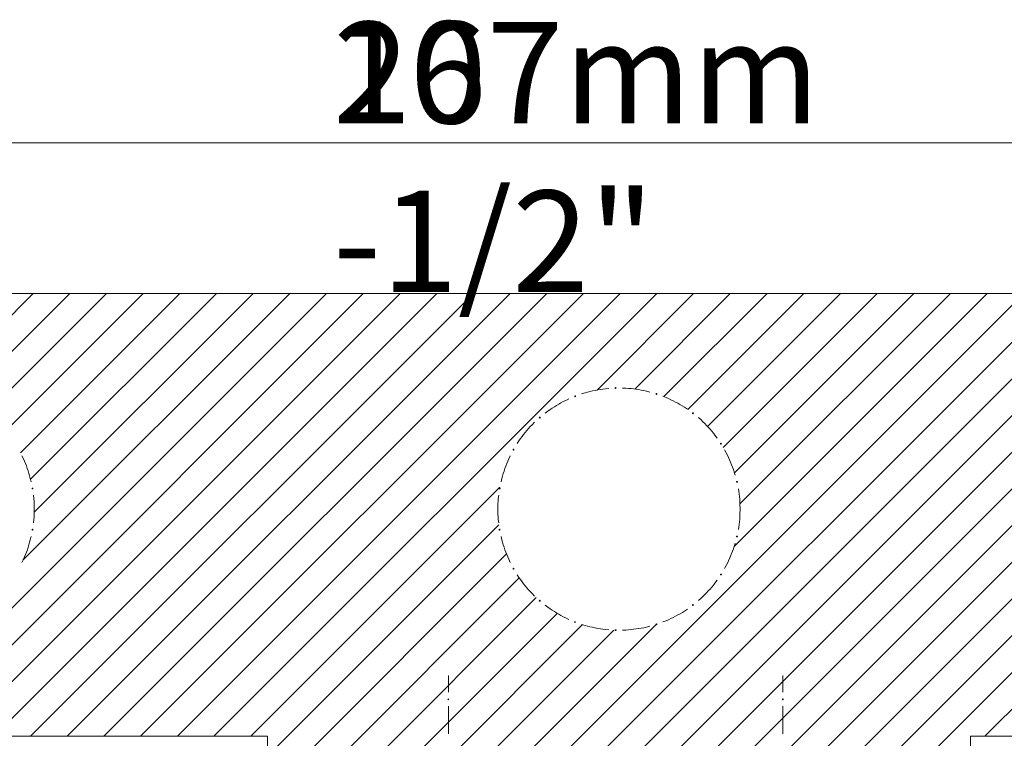
# Model space of a CAD drawing. Units: inches. Extents: x -4.5 to 21.5, y -0.3 to 18.5.
# Drawn here: x 8.1 to 13.7, y 9.8 to 13.9 of the extents above; entities that cross this region are included whole.
import ezdxf

# ---------------------------------------------------------------- set-up
doc = ezdxf.new("R2010")
doc.units = ezdxf.units.IN
doc.header["$MEASUREMENT"] = 0
doc.layers.add('Layer 1', color=7, linetype='Continuous', lineweight=0)

msp = doc.modelspace()

# ---------------------------------------------------------------- hatches: boundary and pattern name
at = {"layer": 'Layer 1', "true_color": 0x000000, "transparency": 33554687}
h = msp.add_hatch(color=18, dxfattribs=at)
edge = h.paths.add_edge_path()
edge.add_spline(control_points=[(11.2267, 11.762), (11.2267, 11.7637), (11.225, 11.7645), (11.2242, 11.7645), (11.2225, 11.7645), (11.2217, 11.7637), (11.2217, 11.762), (11.2217, 11.7612), (11.2225, 11.7595), (11.2242, 11.7595), (11.225, 11.7595), (11.2267, 11.7612), (11.2267, 11.762)], knot_values=[0, 0, 0, 0, 1, 1, 1, 2, 2, 2, 3, 3, 3, 4, 4, 4, 4], degree=3, periodic=0)
h = msp.add_hatch(color=18, dxfattribs=at)
edge = h.paths.add_edge_path()
edge.add_spline(control_points=[(11.4567, 11.8087), (11.4567, 11.8103), (11.455, 11.8112), (11.4542, 11.8112), (11.4525, 11.8112), (11.4517, 11.8103), (11.4517, 11.8087), (11.4517, 11.8078), (11.4525, 11.8062), (11.4542, 11.8062), (11.455, 11.8062), (11.4567, 11.8078), (11.4567, 11.8087)], knot_values=[0, 0, 0, 0, 1, 1, 1, 2, 2, 2, 3, 3, 3, 4, 4, 4, 4], degree=3, periodic=0)
h = msp.add_hatch(color=18, dxfattribs=at)
edge = h.paths.add_edge_path()
edge.add_spline(control_points=[(11.6892, 11.7753), (11.6892, 11.777), (11.6875, 11.7778), (11.6867, 11.7778), (11.685, 11.7778), (11.6842, 11.777), (11.6842, 11.7753), (11.6842, 11.7745), (11.685, 11.7728), (11.6867, 11.7728), (11.6875, 11.7728), (11.6892, 11.7745), (11.6892, 11.7753)], knot_values=[0, 0, 0, 0, 1, 1, 1, 2, 2, 2, 3, 3, 3, 4, 4, 4, 4], degree=3, periodic=0)
h = msp.add_hatch(color=18, dxfattribs=at)
edge = h.paths.add_edge_path()
edge.add_spline(control_points=[(11.8967, 11.6653), (11.8967, 11.667), (11.895, 11.6678), (11.8942, 11.6678), (11.8925, 11.6678), (11.8917, 11.667), (11.8917, 11.6653), (11.8917, 11.6645), (11.8925, 11.6628), (11.8942, 11.6628), (11.895, 11.6628), (11.8967, 11.6645), (11.8967, 11.6653)], knot_values=[0, 0, 0, 0, 1, 1, 1, 2, 2, 2, 3, 3, 3, 4, 4, 4, 4], degree=3, periodic=0)
h = msp.add_hatch(color=18, dxfattribs=at)
edge = h.paths.add_edge_path()
edge.add_spline(control_points=[(11.025, 11.6403), (11.025, 11.642), (11.0233, 11.6428), (11.0225, 11.6428), (11.0208, 11.6428), (11.02, 11.642), (11.02, 11.6403), (11.02, 11.6395), (11.0208, 11.6378), (11.0225, 11.6378), (11.0233, 11.6378), (11.025, 11.6395), (11.025, 11.6403)], knot_values=[0, 0, 0, 0, 1, 1, 1, 2, 2, 2, 3, 3, 3, 4, 4, 4, 4], degree=3, periodic=0)
h = msp.add_hatch(color=18, dxfattribs=at)
edge = h.paths.add_edge_path()
edge.add_spline(control_points=[(12.0558, 11.492), (12.0558, 11.4937), (12.0542, 11.4945), (12.0533, 11.4945), (12.0517, 11.4945), (12.0508, 11.4937), (12.0508, 11.492), (12.0508, 11.4912), (12.0517, 11.4895), (12.0533, 11.4895), (12.0542, 11.4895), (12.0558, 11.4912), (12.0558, 11.492)], knot_values=[0, 0, 0, 0, 1, 1, 1, 2, 2, 2, 3, 3, 3, 4, 4, 4, 4], degree=3, periodic=0)
h = msp.add_hatch(color=18, dxfattribs=at)
edge = h.paths.add_edge_path()
edge.add_spline(control_points=[(10.8758, 11.4587), (10.8758, 11.4603), (10.8742, 11.4612), (10.8733, 11.4612), (10.8717, 11.4612), (10.8708, 11.4603), (10.8708, 11.4587), (10.8708, 11.4578), (10.8717, 11.4562), (10.8733, 11.4562), (10.8742, 11.4562), (10.8758, 11.4578), (10.8758, 11.4587)], knot_values=[0, 0, 0, 0, 1, 1, 1, 2, 2, 2, 3, 3, 3, 4, 4, 4, 4], degree=3, periodic=0)
h = msp.add_hatch(color=18, dxfattribs=at)
edge = h.paths.add_edge_path()
edge.add_spline(control_points=[(12.1467, 11.2753), (12.1467, 11.277), (12.145, 11.2778), (12.1442, 11.2778), (12.1425, 11.2778), (12.1417, 11.277), (12.1417, 11.2753), (12.1417, 11.2745), (12.1425, 11.2728), (12.1442, 11.2728), (12.145, 11.2728), (12.1467, 11.2745), (12.1467, 11.2753)], knot_values=[0, 0, 0, 0, 1, 1, 1, 2, 2, 2, 3, 3, 3, 4, 4, 4, 4], degree=3, periodic=0)
h = msp.add_hatch(color=18, dxfattribs=at)
edge = h.paths.add_edge_path()
edge.add_spline(control_points=[(8.1392, 11.237), (8.1392, 11.2387), (8.1375, 11.2395), (8.1367, 11.2395), (8.135, 11.2395), (8.1342, 11.2387), (8.1342, 11.237), (8.1342, 11.2362), (8.135, 11.2345), (8.1367, 11.2345), (8.1375, 11.2345), (8.1392, 11.2362), (8.1392, 11.237)], knot_values=[0, 0, 0, 0, 1, 1, 1, 2, 2, 2, 3, 3, 3, 4, 4, 4, 4], degree=3, periodic=0)
h = msp.add_hatch(color=18, dxfattribs=at)
edge = h.paths.add_edge_path()
edge.add_spline(control_points=[(10.7967, 11.237), (10.7967, 11.2387), (10.795, 11.2395), (10.7942, 11.2395), (10.7925, 11.2395), (10.7917, 11.2387), (10.7917, 11.237), (10.7917, 11.2362), (10.7925, 11.2345), (10.7942, 11.2345), (10.795, 11.2345), (10.7967, 11.2362), (10.7967, 11.237)], knot_values=[0, 0, 0, 0, 1, 1, 1, 2, 2, 2, 3, 3, 3, 4, 4, 4, 4], degree=3, periodic=0)
h = msp.add_hatch(color=18, dxfattribs=at)
edge = h.paths.add_edge_path()
edge.add_spline(control_points=[(8.1392, 11.0028), (8.1392, 11.0045), (8.1375, 11.0053), (8.1367, 11.0053), (8.135, 11.0053), (8.1342, 11.0045), (8.1342, 11.0028), (8.1342, 11.002), (8.135, 11.0003), (8.1367, 11.0003), (8.1375, 11.0003), (8.1392, 11.002), (8.1392, 11.0028)], knot_values=[0, 0, 0, 0, 1, 1, 1, 2, 2, 2, 3, 3, 3, 4, 4, 4, 4], degree=3, periodic=0)
h = msp.add_hatch(color=18, dxfattribs=at)
edge = h.paths.add_edge_path()
edge.add_spline(control_points=[(10.7967, 11.0028), (10.7967, 11.0045), (10.795, 11.0053), (10.7942, 11.0053), (10.7925, 11.0053), (10.7917, 11.0045), (10.7917, 11.0028), (10.7917, 11.002), (10.7925, 11.0003), (10.7942, 11.0003), (10.795, 11.0003), (10.7967, 11.002), (10.7967, 11.0028)], knot_values=[0, 0, 0, 0, 1, 1, 1, 2, 2, 2, 3, 3, 3, 4, 4, 4, 4], degree=3, periodic=0)
h = msp.add_hatch(color=18, dxfattribs=at)
edge = h.paths.add_edge_path()
edge.add_spline(control_points=[(12.1467, 10.9645), (12.1467, 10.9662), (12.145, 10.967), (12.1442, 10.967), (12.1425, 10.967), (12.1417, 10.9662), (12.1417, 10.9645), (12.1417, 10.9637), (12.1425, 10.962), (12.1442, 10.962), (12.145, 10.962), (12.1467, 10.9637), (12.1467, 10.9645)], knot_values=[0, 0, 0, 0, 1, 1, 1, 2, 2, 2, 3, 3, 3, 4, 4, 4, 4], degree=3, periodic=0)
h = msp.add_hatch(color=18, dxfattribs=at)
edge = h.paths.add_edge_path()
edge.add_spline(control_points=[(10.8758, 10.7812), (10.8758, 10.7828), (10.8742, 10.7837), (10.8733, 10.7837), (10.8717, 10.7837), (10.8708, 10.7828), (10.8708, 10.7812), (10.8708, 10.7803), (10.8717, 10.7787), (10.8733, 10.7787), (10.8742, 10.7787), (10.8758, 10.7803), (10.8758, 10.7812)], knot_values=[0, 0, 0, 0, 1, 1, 1, 2, 2, 2, 3, 3, 3, 4, 4, 4, 4], degree=3, periodic=0)
h = msp.add_hatch(color=18, dxfattribs=at)
edge = h.paths.add_edge_path()
edge.add_spline(control_points=[(12.0558, 10.7478), (12.0558, 10.7495), (12.0542, 10.7503), (12.0533, 10.7503), (12.0517, 10.7503), (12.0508, 10.7495), (12.0508, 10.7478), (12.0508, 10.747), (12.0517, 10.7453), (12.0533, 10.7453), (12.0542, 10.7453), (12.0558, 10.747), (12.0558, 10.7478)], knot_values=[0, 0, 0, 0, 1, 1, 1, 2, 2, 2, 3, 3, 3, 4, 4, 4, 4], degree=3, periodic=0)
h = msp.add_hatch(color=18, dxfattribs=at)
edge = h.paths.add_edge_path()
edge.add_spline(control_points=[(11.025, 10.5987), (11.025, 10.6003), (11.0233, 10.6012), (11.0225, 10.6012), (11.0208, 10.6012), (11.02, 10.6003), (11.02, 10.5987), (11.02, 10.5978), (11.0208, 10.5962), (11.0225, 10.5962), (11.0233, 10.5962), (11.025, 10.5978), (11.025, 10.5987)], knot_values=[0, 0, 0, 0, 1, 1, 1, 2, 2, 2, 3, 3, 3, 4, 4, 4, 4], degree=3, periodic=0)
h = msp.add_hatch(color=18, dxfattribs=at)
edge = h.paths.add_edge_path()
edge.add_spline(control_points=[(11.8967, 10.5745), (11.8967, 10.5762), (11.895, 10.577), (11.8942, 10.577), (11.8925, 10.577), (11.8917, 10.5762), (11.8917, 10.5745), (11.8917, 10.5737), (11.8925, 10.572), (11.8942, 10.572), (11.895, 10.572), (11.8967, 10.5737), (11.8967, 10.5745)], knot_values=[0, 0, 0, 0, 1, 1, 1, 2, 2, 2, 3, 3, 3, 4, 4, 4, 4], degree=3, periodic=0)
h = msp.add_hatch(color=18, dxfattribs=at)
edge = h.paths.add_edge_path()
edge.add_spline(control_points=[(11.2258, 10.4778), (11.2258, 10.4795), (11.2242, 10.4803), (11.2233, 10.4803), (11.2217, 10.4803), (11.2208, 10.4795), (11.2208, 10.4778), (11.2208, 10.477), (11.2217, 10.4753), (11.2233, 10.4753), (11.2242, 10.4753), (11.2258, 10.477), (11.2258, 10.4778)], knot_values=[0, 0, 0, 0, 1, 1, 1, 2, 2, 2, 3, 3, 3, 4, 4, 4, 4], degree=3, periodic=0)
h = msp.add_hatch(color=18, dxfattribs=at)
edge = h.paths.add_edge_path()
edge.add_spline(control_points=[(11.4567, 10.4312), (11.4567, 10.4328), (11.455, 10.4337), (11.4542, 10.4337), (11.4525, 10.4337), (11.4517, 10.4328), (11.4517, 10.4312), (11.4517, 10.4303), (11.4525, 10.4287), (11.4542, 10.4287), (11.455, 10.4287), (11.4567, 10.4303), (11.4567, 10.4312)], knot_values=[0, 0, 0, 0, 1, 1, 1, 2, 2, 2, 3, 3, 3, 4, 4, 4, 4], degree=3, periodic=0)
h = msp.add_hatch(color=18, dxfattribs=at)
edge = h.paths.add_edge_path()
edge.add_spline(control_points=[(11.6892, 10.4645), (11.6892, 10.4662), (11.6875, 10.467), (11.6867, 10.467), (11.685, 10.467), (11.6842, 10.4662), (11.6842, 10.4645), (11.6842, 10.4637), (11.685, 10.462), (11.6867, 10.462), (11.6875, 10.462), (11.6892, 10.4637), (11.6892, 10.4645)], knot_values=[0, 0, 0, 0, 1, 1, 1, 2, 2, 2, 3, 3, 3, 4, 4, 4, 4], degree=3, periodic=0)
h = msp.add_hatch(color=18, dxfattribs=at)
edge = h.paths.add_edge_path()
edge.add_spline(control_points=[(10.505, 10.0378), (10.505, 10.0395), (10.5033, 10.0403), (10.5025, 10.0403), (10.5008, 10.0403), (10.5, 10.0395), (10.5, 10.0378), (10.5, 10.037), (10.5008, 10.0353), (10.5025, 10.0353), (10.5033, 10.0353), (10.505, 10.037), (10.505, 10.0378)], knot_values=[0, 0, 0, 0, 1, 1, 1, 2, 2, 2, 3, 3, 3, 4, 4, 4, 4], degree=3, periodic=0)
h = msp.add_hatch(color=18, dxfattribs=at)
edge = h.paths.add_edge_path()
edge.add_spline(control_points=[(12.4075, 10.0378), (12.4075, 10.0395), (12.4058, 10.0403), (12.405, 10.0403), (12.4033, 10.0403), (12.4025, 10.0395), (12.4025, 10.0378), (12.4025, 10.037), (12.4033, 10.0353), (12.405, 10.0353), (12.4058, 10.0353), (12.4075, 10.037), (12.4075, 10.0378)], knot_values=[0, 0, 0, 0, 1, 1, 1, 2, 2, 2, 3, 3, 3, 4, 4, 4, 4], degree=3, periodic=0)

# ---------------------------------------------------------------- linework, layer by layer
at = {"layer": 'Layer 1', "color": 18, "lineweight": 15, "true_color": 0x000000}
for p, q in [((6.2175, 13.2036), (16.7292, 13.2036)), ((7.29, 9.8278), (9.81, 12.347)), ((7.4992, 9.8278), (10.0183, 12.347)), ((7.5883, 11.7962), (8.14, 12.347)), ((7.7075, 9.8278), (10.2275, 12.347)), ((7.7467, 11.7453), (8.3483, 12.347)), ((7.8767, 11.667), (8.5575, 12.347)), ((7.9167, 9.8278), (10.4367, 12.347)), ((7.9842, 11.5653), (8.7658, 12.347)), ((8.0675, 11.4403), (8.975, 12.347)), ((8.0825, 10.8287), (9.6008, 12.347)), ((8.125, 9.8278), (10.645, 12.347)), ((8.1258, 11.2895), (9.1833, 12.347)), ((8.1467, 11.102), (9.3925, 12.347)), ((8.3342, 9.8278), (10.8542, 12.347)), ((8.5433, 9.8278), (11.0625, 12.347)), ((8.7517, 9.8278), (11.2717, 12.347)), ((8.9608, 9.8278), (11.48, 12.347)), ((9.1692, 9.8278), (11.6892, 12.347)), ((9.4733, 6.582), (15.2383, 12.347)), ((9.4733, 6.7911), (15.03, 12.347)), ((9.4733, 6.9995), (14.8208, 12.347)), ((9.4733, 7.2086), (14.6125, 12.347)), ((9.4733, 7.4178), (14.4033, 12.347)), ((9.4733, 7.6262), (14.1942, 12.347)), ((9.4733, 7.8353), (13.9858, 12.347)), ((9.4733, 8.0437), (13.7767, 12.347)), ((10.9317, 7.832), (15.4475, 12.347)), ((11.2275, 7.9186), (15.6558, 12.347)), ((11.3483, 11.797), (11.8975, 12.347)), ((11.5625, 11.8028), (12.1067, 12.347)), ((11.7283, 11.7603), (12.3158, 12.347)), ((11.8642, 11.687), (12.5242, 12.347)), ((11.9767, 11.5903), (12.7333, 12.347)), ((12.0658, 11.4712), (12.9417, 12.347)), ((12.1292, 10.9078), (13.5683, 12.347)), ((12.13, 11.327), (13.1508, 12.347)), ((12.1617, 11.1495), (13.3592, 12.347)), ((11.4558, 7.9378), (14.8267, 11.3086)), ((9.3783, 9.8278), (10.7958, 11.2453)), ((13.5542, 9.8278), (14.8017, 11.0753)), ((9.4733, 9.7145), (10.79, 11.0303)), ((9.4733, 9.5053), (10.8333, 10.8653)), ((9.4733, 9.2962), (10.9058, 10.7287)), ((9.4733, 9.0878), (11.0025, 10.617)), ((9.4733, 8.8787), (11.1217, 10.527)), ((9.4733, 8.2528), (11.685, 10.4645)), ((9.4733, 8.6703), (11.2658, 10.4628)), ((9.4733, 8.4612), (11.4433, 10.4312)), ((10.5025, 10.0778), (10.5025, 10.1737)), ((12.405, 10.0778), (12.405, 10.1737)), ((10.5025, 9.8412), (10.5025, 9.9987)), ((12.405, 9.8412), (12.405, 9.9987))]:
    msp.add_line(p, q, dxfattribs=at)
for points in [[(6.2175, 9.8278), (6.2175, 12.347), (16.7292, 12.347), (16.7292, 9.8278), (13.4733, 9.8278), (13.4733, 3.8437), (9.4733, 3.8437), (9.4733, 9.8278), (6.2175, 9.8278)], [(12.1625, 11.1195), (12.1617, 11.1486), (12.16, 11.1778), (12.1584, 11.192), (12.155, 11.222), (12.1525, 11.2361)], [(12.1525, 11.0036), (12.155, 11.0178), (12.1584, 11.0478), (12.16, 11.062), (12.1617, 11.0911), (12.1625, 11.1195)]]:
    msp.add_lwpolyline(points, dxfattribs=at)
at = {"layer": 'Layer 1'}
for points in [[(11.2267, 11.762), (11.2267, 11.7637), (11.225, 11.7645), (11.2242, 11.7645), (11.2225, 11.7645), (11.2217, 11.7637), (11.2217, 11.762), (11.2217, 11.7612), (11.2225, 11.7595), (11.2242, 11.7595), (11.225, 11.7595), (11.2267, 11.7612), (11.2267, 11.762)], [(11.4567, 11.8087), (11.4567, 11.8103), (11.455, 11.8112), (11.4542, 11.8112), (11.4525, 11.8112), (11.4517, 11.8103), (11.4517, 11.8087), (11.4517, 11.8078), (11.4525, 11.8062), (11.4542, 11.8062), (11.455, 11.8062), (11.4567, 11.8078), (11.4567, 11.8087)], [(11.6892, 11.7753), (11.6892, 11.777), (11.6875, 11.7778), (11.6867, 11.7778), (11.685, 11.7778), (11.6842, 11.777), (11.6842, 11.7753), (11.6842, 11.7745), (11.685, 11.7728), (11.6867, 11.7728), (11.6875, 11.7728), (11.6892, 11.7745), (11.6892, 11.7753)], [(11.8967, 11.6653), (11.8967, 11.667), (11.895, 11.6678), (11.8942, 11.6678), (11.8925, 11.6678), (11.8917, 11.667), (11.8917, 11.6653), (11.8917, 11.6645), (11.8925, 11.6628), (11.8942, 11.6628), (11.895, 11.6628), (11.8967, 11.6645), (11.8967, 11.6653)], [(11.025, 11.6403), (11.025, 11.642), (11.0233, 11.6428), (11.0225, 11.6428), (11.0208, 11.6428), (11.02, 11.642), (11.02, 11.6403), (11.02, 11.6395), (11.0208, 11.6378), (11.0225, 11.6378), (11.0233, 11.6378), (11.025, 11.6395), (11.025, 11.6403)], [(12.0558, 11.492), (12.0558, 11.4937), (12.0542, 11.4945), (12.0533, 11.4945), (12.0517, 11.4945), (12.0508, 11.4937), (12.0508, 11.492), (12.0508, 11.4912), (12.0517, 11.4895), (12.0533, 11.4895), (12.0542, 11.4895), (12.0558, 11.4912), (12.0558, 11.492)], [(10.8758, 11.4587), (10.8758, 11.4603), (10.8742, 11.4612), (10.8733, 11.4612), (10.8717, 11.4612), (10.8708, 11.4603), (10.8708, 11.4587), (10.8708, 11.4578), (10.8717, 11.4562), (10.8733, 11.4562), (10.8742, 11.4562), (10.8758, 11.4578), (10.8758, 11.4587)], [(12.1467, 11.2753), (12.1467, 11.277), (12.145, 11.2778), (12.1442, 11.2778), (12.1425, 11.2778), (12.1417, 11.277), (12.1417, 11.2753), (12.1417, 11.2745), (12.1425, 11.2728), (12.1442, 11.2728), (12.145, 11.2728), (12.1467, 11.2745), (12.1467, 11.2753)], [(8.1392, 11.237), (8.1392, 11.2387), (8.1375, 11.2395), (8.1367, 11.2395), (8.135, 11.2395), (8.1342, 11.2387), (8.1342, 11.237), (8.1342, 11.2362), (8.135, 11.2345), (8.1367, 11.2345), (8.1375, 11.2345), (8.1392, 11.2362), (8.1392, 11.237)], [(10.7967, 11.237), (10.7967, 11.2387), (10.795, 11.2395), (10.7942, 11.2395), (10.7925, 11.2395), (10.7917, 11.2387), (10.7917, 11.237), (10.7917, 11.2362), (10.7925, 11.2345), (10.7942, 11.2345), (10.795, 11.2345), (10.7967, 11.2362), (10.7967, 11.237)], [(8.1392, 11.0028), (8.1392, 11.0045), (8.1375, 11.0053), (8.1367, 11.0053), (8.135, 11.0053), (8.1342, 11.0045), (8.1342, 11.0028), (8.1342, 11.002), (8.135, 11.0003), (8.1367, 11.0003), (8.1375, 11.0003), (8.1392, 11.002), (8.1392, 11.0028)], [(10.7967, 11.0028), (10.7967, 11.0045), (10.795, 11.0053), (10.7942, 11.0053), (10.7925, 11.0053), (10.7917, 11.0045), (10.7917, 11.0028), (10.7917, 11.002), (10.7925, 11.0003), (10.7942, 11.0003), (10.795, 11.0003), (10.7967, 11.002), (10.7967, 11.0028)], [(12.1467, 10.9645), (12.1467, 10.9662), (12.145, 10.967), (12.1442, 10.967), (12.1425, 10.967), (12.1417, 10.9662), (12.1417, 10.9645), (12.1417, 10.9637), (12.1425, 10.962), (12.1442, 10.962), (12.145, 10.962), (12.1467, 10.9637), (12.1467, 10.9645)], [(10.8758, 10.7812), (10.8758, 10.7828), (10.8742, 10.7837), (10.8733, 10.7837), (10.8717, 10.7837), (10.8708, 10.7828), (10.8708, 10.7812), (10.8708, 10.7803), (10.8717, 10.7787), (10.8733, 10.7787), (10.8742, 10.7787), (10.8758, 10.7803), (10.8758, 10.7812)], [(12.0558, 10.7478), (12.0558, 10.7495), (12.0542, 10.7503), (12.0533, 10.7503), (12.0517, 10.7503), (12.0508, 10.7495), (12.0508, 10.7478), (12.0508, 10.747), (12.0517, 10.7453), (12.0533, 10.7453), (12.0542, 10.7453), (12.0558, 10.747), (12.0558, 10.7478)], [(11.025, 10.5987), (11.025, 10.6003), (11.0233, 10.6012), (11.0225, 10.6012), (11.0208, 10.6012), (11.02, 10.6003), (11.02, 10.5987), (11.02, 10.5978), (11.0208, 10.5962), (11.0225, 10.5962), (11.0233, 10.5962), (11.025, 10.5978), (11.025, 10.5987)], [(11.8967, 10.5745), (11.8967, 10.5762), (11.895, 10.577), (11.8942, 10.577), (11.8925, 10.577), (11.8917, 10.5762), (11.8917, 10.5745), (11.8917, 10.5737), (11.8925, 10.572), (11.8942, 10.572), (11.895, 10.572), (11.8967, 10.5737), (11.8967, 10.5745)], [(11.2258, 10.4778), (11.2258, 10.4795), (11.2242, 10.4803), (11.2233, 10.4803), (11.2217, 10.4803), (11.2208, 10.4795), (11.2208, 10.4778), (11.2208, 10.477), (11.2217, 10.4753), (11.2233, 10.4753), (11.2242, 10.4753), (11.2258, 10.477), (11.2258, 10.4778)], [(11.4567, 10.4312), (11.4567, 10.4328), (11.455, 10.4337), (11.4542, 10.4337), (11.4525, 10.4337), (11.4517, 10.4328), (11.4517, 10.4312), (11.4517, 10.4303), (11.4525, 10.4287), (11.4542, 10.4287), (11.455, 10.4287), (11.4567, 10.4303), (11.4567, 10.4312)], [(11.6892, 10.4645), (11.6892, 10.4662), (11.6875, 10.467), (11.6867, 10.467), (11.685, 10.467), (11.6842, 10.4662), (11.6842, 10.4645), (11.6842, 10.4637), (11.685, 10.462), (11.6867, 10.462), (11.6875, 10.462), (11.6892, 10.4637), (11.6892, 10.4645)], [(10.505, 10.0378), (10.505, 10.0395), (10.5033, 10.0403), (10.5025, 10.0403), (10.5008, 10.0403), (10.5, 10.0395), (10.5, 10.0378), (10.5, 10.037), (10.5008, 10.0353), (10.5025, 10.0353), (10.5033, 10.0353), (10.505, 10.037), (10.505, 10.0378)], [(12.4075, 10.0378), (12.4075, 10.0395), (12.4058, 10.0403), (12.405, 10.0403), (12.4033, 10.0403), (12.4025, 10.0395), (12.4025, 10.0378), (12.4025, 10.037), (12.4033, 10.0353), (12.405, 10.0353), (12.4058, 10.0353), (12.4075, 10.037), (12.4075, 10.0378)]]:
    msp.add_open_spline(points, degree=3, knots=[0, 0, 0, 0, 1, 1, 1, 2, 2, 2, 3, 3, 3, 4, 4, 4, 4], dxfattribs=at)
at = {"layer": 'Layer 1', "color": 18, "lineweight": 0, "true_color": 0x000000}
for points in [[(11.2267, 11.762), (11.2267, 11.7637), (11.225, 11.7645), (11.2242, 11.7645), (11.2225, 11.7645), (11.2217, 11.7637), (11.2217, 11.762), (11.2217, 11.7612), (11.2225, 11.7595), (11.2242, 11.7595), (11.225, 11.7595), (11.2267, 11.7612), (11.2267, 11.762)], [(11.4567, 11.8087), (11.4567, 11.8103), (11.455, 11.8112), (11.4542, 11.8112), (11.4525, 11.8112), (11.4517, 11.8103), (11.4517, 11.8087), (11.4517, 11.8078), (11.4525, 11.8062), (11.4542, 11.8062), (11.455, 11.8062), (11.4567, 11.8078), (11.4567, 11.8087)], [(11.6892, 11.7753), (11.6892, 11.777), (11.6875, 11.7778), (11.6867, 11.7778), (11.685, 11.7778), (11.6842, 11.777), (11.6842, 11.7753), (11.6842, 11.7745), (11.685, 11.7728), (11.6867, 11.7728), (11.6875, 11.7728), (11.6892, 11.7745), (11.6892, 11.7753)], [(11.8967, 11.6653), (11.8967, 11.667), (11.895, 11.6678), (11.8942, 11.6678), (11.8925, 11.6678), (11.8917, 11.667), (11.8917, 11.6653), (11.8917, 11.6645), (11.8925, 11.6628), (11.8942, 11.6628), (11.895, 11.6628), (11.8967, 11.6645), (11.8967, 11.6653)], [(11.025, 11.6403), (11.025, 11.642), (11.0233, 11.6428), (11.0225, 11.6428), (11.0208, 11.6428), (11.02, 11.642), (11.02, 11.6403), (11.02, 11.6395), (11.0208, 11.6378), (11.0225, 11.6378), (11.0233, 11.6378), (11.025, 11.6395), (11.025, 11.6403)], [(12.0558, 11.492), (12.0558, 11.4937), (12.0542, 11.4945), (12.0533, 11.4945), (12.0517, 11.4945), (12.0508, 11.4937), (12.0508, 11.492), (12.0508, 11.4912), (12.0517, 11.4895), (12.0533, 11.4895), (12.0542, 11.4895), (12.0558, 11.4912), (12.0558, 11.492)], [(10.8758, 11.4587), (10.8758, 11.4603), (10.8742, 11.4612), (10.8733, 11.4612), (10.8717, 11.4612), (10.8708, 11.4603), (10.8708, 11.4587), (10.8708, 11.4578), (10.8717, 11.4562), (10.8733, 11.4562), (10.8742, 11.4562), (10.8758, 11.4578), (10.8758, 11.4587)], [(12.1467, 11.2753), (12.1467, 11.277), (12.145, 11.2778), (12.1442, 11.2778), (12.1425, 11.2778), (12.1417, 11.277), (12.1417, 11.2753), (12.1417, 11.2745), (12.1425, 11.2728), (12.1442, 11.2728), (12.145, 11.2728), (12.1467, 11.2745), (12.1467, 11.2753)], [(8.1392, 11.237), (8.1392, 11.2387), (8.1375, 11.2395), (8.1367, 11.2395), (8.135, 11.2395), (8.1342, 11.2387), (8.1342, 11.237), (8.1342, 11.2362), (8.135, 11.2345), (8.1367, 11.2345), (8.1375, 11.2345), (8.1392, 11.2362), (8.1392, 11.237)], [(10.7967, 11.237), (10.7967, 11.2387), (10.795, 11.2395), (10.7942, 11.2395), (10.7925, 11.2395), (10.7917, 11.2387), (10.7917, 11.237), (10.7917, 11.2362), (10.7925, 11.2345), (10.7942, 11.2345), (10.795, 11.2345), (10.7967, 11.2362), (10.7967, 11.237)], [(8.1392, 11.0028), (8.1392, 11.0045), (8.1375, 11.0053), (8.1367, 11.0053), (8.135, 11.0053), (8.1342, 11.0045), (8.1342, 11.0028), (8.1342, 11.002), (8.135, 11.0003), (8.1367, 11.0003), (8.1375, 11.0003), (8.1392, 11.002), (8.1392, 11.0028)], [(10.7967, 11.0028), (10.7967, 11.0045), (10.795, 11.0053), (10.7942, 11.0053), (10.7925, 11.0053), (10.7917, 11.0045), (10.7917, 11.0028), (10.7917, 11.002), (10.7925, 11.0003), (10.7942, 11.0003), (10.795, 11.0003), (10.7967, 11.002), (10.7967, 11.0028)], [(12.1467, 10.9645), (12.1467, 10.9662), (12.145, 10.967), (12.1442, 10.967), (12.1425, 10.967), (12.1417, 10.9662), (12.1417, 10.9645), (12.1417, 10.9637), (12.1425, 10.962), (12.1442, 10.962), (12.145, 10.962), (12.1467, 10.9637), (12.1467, 10.9645)], [(10.8758, 10.7812), (10.8758, 10.7828), (10.8742, 10.7837), (10.8733, 10.7837), (10.8717, 10.7837), (10.8708, 10.7828), (10.8708, 10.7812), (10.8708, 10.7803), (10.8717, 10.7787), (10.8733, 10.7787), (10.8742, 10.7787), (10.8758, 10.7803), (10.8758, 10.7812)], [(12.0558, 10.7478), (12.0558, 10.7495), (12.0542, 10.7503), (12.0533, 10.7503), (12.0517, 10.7503), (12.0508, 10.7495), (12.0508, 10.7478), (12.0508, 10.747), (12.0517, 10.7453), (12.0533, 10.7453), (12.0542, 10.7453), (12.0558, 10.747), (12.0558, 10.7478)], [(11.025, 10.5987), (11.025, 10.6003), (11.0233, 10.6012), (11.0225, 10.6012), (11.0208, 10.6012), (11.02, 10.6003), (11.02, 10.5987), (11.02, 10.5978), (11.0208, 10.5962), (11.0225, 10.5962), (11.0233, 10.5962), (11.025, 10.5978), (11.025, 10.5987)], [(11.8967, 10.5745), (11.8967, 10.5762), (11.895, 10.577), (11.8942, 10.577), (11.8925, 10.577), (11.8917, 10.5762), (11.8917, 10.5745), (11.8917, 10.5737), (11.8925, 10.572), (11.8942, 10.572), (11.895, 10.572), (11.8967, 10.5737), (11.8967, 10.5745)], [(11.2258, 10.4778), (11.2258, 10.4795), (11.2242, 10.4803), (11.2233, 10.4803), (11.2217, 10.4803), (11.2208, 10.4795), (11.2208, 10.4778), (11.2208, 10.477), (11.2217, 10.4753), (11.2233, 10.4753), (11.2242, 10.4753), (11.2258, 10.477), (11.2258, 10.4778)], [(11.4567, 10.4312), (11.4567, 10.4328), (11.455, 10.4337), (11.4542, 10.4337), (11.4525, 10.4337), (11.4517, 10.4328), (11.4517, 10.4312), (11.4517, 10.4303), (11.4525, 10.4287), (11.4542, 10.4287), (11.455, 10.4287), (11.4567, 10.4303), (11.4567, 10.4312)], [(11.6892, 10.4645), (11.6892, 10.4662), (11.6875, 10.467), (11.6867, 10.467), (11.685, 10.467), (11.6842, 10.4662), (11.6842, 10.4645), (11.6842, 10.4637), (11.685, 10.462), (11.6867, 10.462), (11.6875, 10.462), (11.6892, 10.4637), (11.6892, 10.4645)], [(10.505, 10.0378), (10.505, 10.0395), (10.5033, 10.0403), (10.5025, 10.0403), (10.5008, 10.0403), (10.5, 10.0395), (10.5, 10.0378), (10.5, 10.037), (10.5008, 10.0353), (10.5025, 10.0353), (10.5033, 10.0353), (10.505, 10.037), (10.505, 10.0378)], [(12.4075, 10.0378), (12.4075, 10.0395), (12.4058, 10.0403), (12.405, 10.0403), (12.4033, 10.0403), (12.4025, 10.0395), (12.4025, 10.0378), (12.4025, 10.037), (12.4033, 10.0353), (12.405, 10.0353), (12.4058, 10.0353), (12.4075, 10.037), (12.4075, 10.0378)]]:
    msp.add_open_spline(points, degree=3, knots=[0, 0, 0, 0, 1, 1, 1, 2, 2, 2, 3, 3, 3, 4, 4, 4, 4], dxfattribs=at)
at = {"layer": 'Layer 1', "color": 18, "lineweight": 15, "true_color": 0x000000}
for points in [[(11.415, 11.8061), (11.415, 11.8061), (11.3959, 11.8045), (11.3959, 11.8045), (11.3567, 11.7998), (11.318, 11.7917), (11.28, 11.7811), (11.28, 11.7811), (11.2609, 11.7753), (11.2609, 11.7753)], [(11.6492, 11.7861), (11.6492, 11.7861), (11.6292, 11.7911), (11.6292, 11.7911), (11.5899, 11.7998), (11.5527, 11.8052), (11.5125, 11.8078), (11.5125, 11.8078), (11.4934, 11.8086), (11.4934, 11.8086)], [(11.1875, 11.747), (11.1875, 11.747), (11.17, 11.7386), (11.17, 11.7386), (11.1323, 11.7201), (11.1029, 11.7014), (11.0684, 11.6778), (11.0684, 11.6778), (11.0525, 11.6653), (11.0525, 11.6653)], [(11.8625, 11.6886), (11.8625, 11.6886), (11.8459, 11.6995), (11.8459, 11.6995), (11.811, 11.7204), (11.7798, 11.7394), (11.7417, 11.7545), (11.7417, 11.7545), (11.7234, 11.762), (11.7234, 11.762)], [(10.9934, 11.6145), (10.9934, 11.6145), (10.9792, 11.6003), (10.9792, 11.6003), (10.9509, 11.5714), (10.9277, 11.5414), (10.9042, 11.5086), (10.9042, 11.5086), (10.8934, 11.4928), (10.8934, 11.4928)], [(12.0309, 11.5245), (12.0309, 11.5245), (12.0192, 11.5403), (12.0192, 11.5403), (11.9952, 11.5713), (11.9686, 11.6002), (11.94, 11.627), (11.94, 11.627), (11.925, 11.6403), (11.925, 11.6403)], [(12.135, 11.3128), (12.135, 11.3128), (12.1292, 11.3311), (12.1292, 11.3311), (12.1171, 11.3668), (12.1012, 11.4073), (12.0834, 11.4403), (12.0834, 11.4403), (12.0734, 11.4578), (12.0734, 11.4578)], [(8.0767, 11.4236), (8.0767, 11.4236), (8.085, 11.4061), (8.085, 11.4061), (8.1008, 11.3712), (8.1147, 11.3317), (8.1242, 11.2945), (8.1242, 11.2945), (8.1292, 11.2761), (8.1292, 11.2761)], [(10.855, 11.4236), (10.855, 11.4236), (10.8467, 11.4053), (10.8467, 11.4053), (10.8307, 11.3726), (10.8159, 11.3299), (10.8067, 11.2945), (10.8067, 11.2945), (10.8025, 11.2761), (10.8025, 11.2761)], [(8.1425, 11.1986), (8.1425, 11.1986), (8.1442, 11.1786), (8.1442, 11.1786), (8.1478, 11.1413), (8.1478, 11.0984), (8.1442, 11.0611), (8.1442, 11.0611), (8.1425, 11.0411), (8.1425, 11.0411)], [(10.7892, 11.1986), (10.7892, 11.1986), (10.7867, 11.1786), (10.7867, 11.1786), (10.7831, 11.1413), (10.7831, 11.0984), (10.7867, 11.0611), (10.7867, 11.0611), (10.7892, 11.0411), (10.7892, 11.0411)], [(8.1292, 10.9636), (8.1292, 10.9636), (8.1242, 10.9453), (8.1242, 10.9453), (8.1141, 10.9074), (8.1022, 10.8698), (8.085, 10.8345), (8.085, 10.8345), (8.0767, 10.8161), (8.0767, 10.8161)], [(10.8025, 10.9636), (10.8025, 10.9636), (10.8067, 10.9453), (10.8067, 10.9453), (10.8161, 10.9084), (10.8305, 10.869), (10.8467, 10.8345), (10.8467, 10.8345), (10.855, 10.8161), (10.855, 10.8161)], [(12.0734, 10.782), (12.0734, 10.782), (12.0834, 10.7995), (12.0834, 10.7995), (12.1014, 10.8326), (12.1165, 10.8722), (12.1292, 10.9078), (12.1292, 10.9078), (12.135, 10.927), (12.135, 10.927)], [(10.8942, 10.747), (10.8942, 10.747), (10.9042, 10.7311), (10.9042, 10.7311), (10.9277, 10.6984), (10.9509, 10.6683), (10.9792, 10.6395), (10.9792, 10.6395), (10.9934, 10.6253), (10.9934, 10.6253)], [(11.925, 10.5995), (11.925, 10.5995), (11.94, 10.6128), (11.94, 10.6128), (11.9686, 10.6396), (11.9952, 10.6685), (12.0192, 10.6995), (12.0192, 10.6995), (12.0309, 10.7153), (12.0309, 10.7153)], [(11.0525, 10.5745), (11.0525, 10.5745), (11.0684, 10.562), (11.0684, 10.562), (11.1029, 10.5384), (11.1323, 10.5197), (11.17, 10.5011), (11.17, 10.5011), (11.1875, 10.4928), (11.1875, 10.4928)], [(11.7234, 10.4778), (11.7234, 10.4778), (11.7417, 10.4853), (11.7417, 10.4853), (11.7756, 10.4996), (11.8154, 10.5199), (11.8459, 10.5403), (11.8459, 10.5403), (11.8625, 10.5511), (11.8625, 10.5511)], [(11.2609, 10.4645), (11.2609, 10.4645), (11.28, 10.4586), (11.28, 10.4586), (11.3154, 10.4479), (11.3591, 10.4393), (11.3959, 10.4353), (11.3959, 10.4353), (11.415, 10.4336), (11.415, 10.4336)], [(11.4934, 10.4311), (11.4934, 10.4311), (11.5125, 10.432), (11.5125, 10.432), (11.5527, 10.4346), (11.5899, 10.44), (11.6292, 10.4486), (11.6292, 10.4486), (11.6492, 10.4536), (11.6492, 10.4536)]]:
    msp.add_open_spline(points, degree=3, knots=[0, 0, 0, 0, 1, 1, 1, 2, 2, 2, 3, 3, 3, 3], dxfattribs=at)

# ---------------------------------------------------------------- texts
at = {"layer": 'Layer 1', "char_height": 0.2, "attachment_point": 7}
for s, insert in [('\\C18;\\c0;\\FArial|b0|i0|c1;\\H0.577226;\\W1.000000;267mm', (9.8466, 13.3145)), ('\\C18;\\c0;\\FArial|b0|i0|c1;\\H0.577226;\\W1.000000;10 -1/2"', (9.8467, 12.3545))]:
    msp.add_mtext(s, dxfattribs=dict(at, insert=insert))

doc.saveas('drawing.dxf')
